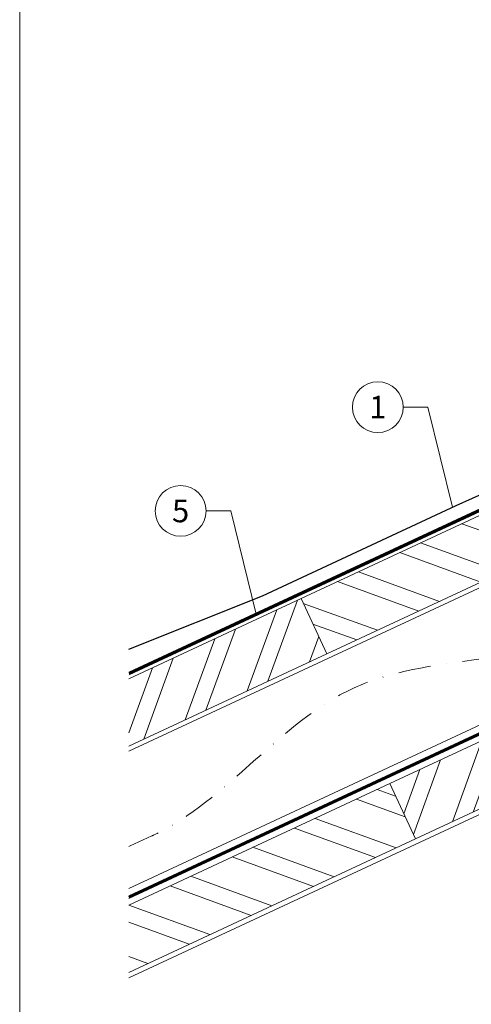
# Model space of a CAD drawing. Units: millimetres. Extents: x -19674 to 50359, y 0 to 4832.
# Drawn here: x 44014 to 44192, y 453 to 840 of the extents above; entities that cross this region are included whole.
import ezdxf
from ezdxf.enums import TextEntityAlignment as Align

# ---------------------------------------------------------------- set-up
doc = ezdxf.new("R2010")
doc.units = ezdxf.units.MM
doc.linetypes.add('STRICHPUNKT', pattern=[25.4, 12.7, -6.35, 0, -6.35])
doc.linetypes.add('Trennlage', pattern=[30, 12, -18])
for name, color, linetype, lineweight, true_color in [('01_PREFA-Dachprodukt', 7, 'Continuous', 25, 0xe1000f), ('04_Trennlage', 7, 'Continuous', 25, 0x505f69), ('04_Trennlage_Linie', 7, 'Continuous', 0, 0x505f69), ('04_Unterdach', 7, 'Continuous', 25, 0x505f69), ('04_Unterdach_Linie', 7, 'Continuous', 0, 0x505f69), ('06_Holz', 7, 'Continuous', 15, 0x8296a0), ('06_Holzschfraffur', 7, 'Continuous', 13, 0xdce6eb), ('08_Bemassung', 7, 'Continuous', 5, 0x505f69), ('09_Luft', 7, 'Continuous', 5, 0x8296a0), ('10_Blattrahmen', 7, 'Continuous', 20, 0x000000)]:
    doc.layers.add(name, color=color, linetype=linetype, lineweight=lineweight, true_color=true_color)
doc.styles.add('PREFA_Standard', font='arial.ttf', dxfattribs={"height": 20})

# ---------------------------------------------------------------- blocks, each defined once
blk = doc.blocks.new('A$C33afb37e')
at = {"layer": '10_Blattrahmen'}
blk.add_lwpolyline([(0, -1039.5), (735, -1039.5), (735, 0), (0, 0)], close=True, dxfattribs=at)

msp = doc.modelspace()

# ---------------------------------------------------------------- hatches: boundary and pattern name
at = {"layer": '06_Holzschfraffur'}
h = msp.add_hatch(dxfattribs=at)
h.set_pattern_fill('ANSI32', color=256, scale=2, angle=295, style=0)
h.set_pattern_definition([(340, (37069.321, -2375.903), (6.515484, 17.901144), []), (340, (37073.116, -2384.042), (6.515484, 17.901144), [])])
h.paths.add_polyline_path([(44125.003, 612.309), (44135.146, 590.558), (44284.687, 660.29), (44274.544, 682.041)])
h = msp.add_hatch(dxfattribs=at)
h.set_pattern_fill('ANSI32', color=256, scale=2, angle=25, style=0)
h.set_pattern_definition([(70, (37069.321, -2375.903), (-17.901144, 6.515484), []), (70, (37077.46, -2372.108), (-17.901144, 6.515484), [])])
h.paths.add_polyline_path([(44057.288, 580.733), (44057.288, 554.252), (44135.146, 590.558), (44125.003, 612.309)])
h = msp.add_hatch(dxfattribs=at)
h.set_pattern_fill('ANSI32', color=256, scale=2, angle=25, style=0)
h.set_pattern_definition([(70, (36954.646, -2518.46), (-17.901144, 6.515484), []), (70, (36962.785, -2514.665), (-17.901144, 6.515484), [])])
h.paths.add_polyline_path([(44319.553, 587.465), (44309.41, 609.216), (44159.869, 539.484), (44170.012, 517.733)])
h = msp.add_hatch(dxfattribs=at)
h.set_pattern_fill('ANSI32', color=256, scale=2, angle=295, style=0)
h.set_pattern_definition([(340, (36954.646, -2518.46), (6.515484, 17.901144), []), (340, (36958.441, -2526.599), (6.515484, 17.901144), [])])
h.paths.add_polyline_path([(44057.288, 491.65), (44057.288, 465.169), (44170.012, 517.733), (44159.869, 539.484)])

# ---------------------------------------------------------------- linework, layer by layer
at = {"layer": '01_PREFA-Dachprodukt', "elevation": 27.708}
msp.add_lwpolyline([(44057.288, 592.443), (44109.883, 613.431), (44186.012, 648.931), (44205.19, 657.654)], dxfattribs=at)
at = {"layer": '04_Trennlage', "linetype": 'Trennlage', "ltscale": 0.5, "const_width": 1, "flags": 128}
msp.add_lwpolyline([(44057.361, 582.835), (44633.376, 851.316)], dxfattribs=at)
at = {"layer": '04_Trennlage_Linie', "ltscale": 5, "flags": 128}
for points in [[(44057.288, 583.352), (44633.376, 851.867)], [(44057.434, 582.317), (44633.376, 850.764)]]:
    msp.add_lwpolyline(points, dxfattribs=at)
at = {"layer": '04_Unterdach', "linetype": 'Trennlage', "ltscale": 0.5, "const_width": 1, "flags": 128}
msp.add_lwpolyline([(44057.288, 494.793), (44633.376, 763.313)], dxfattribs=at)
at = {"layer": '04_Unterdach_Linie', "ltscale": 5, "flags": 128}
for points in [[(44057.288, 495.345), (44633.376, 763.864)], [(44057.288, 494.242), (44633.376, 762.761)]]:
    msp.add_lwpolyline(points, dxfattribs=at)
at = {"layer": '06_Holz'}
for points in [[(44057.288, 552.246), (44633.376, 820.88)], [(44633.376, 766.829), (44057.288, 498.194)], [(44057.288, 463.01), (44633.376, 731.645)], [(44057.288, 554.252), (44135.146, 590.558), (44125.003, 612.309), (44057.288, 580.733)], [(44057.288, 465.169), (44170.012, 517.733), (44159.869, 539.484), (44057.288, 491.65)]]:
    msp.add_lwpolyline(points, dxfattribs=at)
for points in [[(44135.146, 590.558), (44284.687, 660.29), (44274.544, 682.041), (44125.003, 612.309)], [(44170.012, 517.733), (44319.553, 587.465), (44309.41, 609.216), (44159.869, 539.484)]]:
    msp.add_lwpolyline(points, close=True, dxfattribs=at)
at = {"layer": '08_Bemassung'}
for p, q in [((44165.173, 687.657, 26.042), (44174.88, 687.657, 26.042)), ((44174.88, 687.657, 26.042), (44184.546, 648.247, 26.042)), ((44087.66, 646.821), (44097.367, 646.821)), ((44097.367, 646.821), (44107.324, 606.229))]:
    msp.add_line(p, q, dxfattribs=at)
for centre in [(44155.177, 687.657, 26.042), (44077.664, 646.821)]:
    msp.add_circle(centre, 9.996, dxfattribs=at)
at = {"layer": '09_Luft', "linetype": 'STRICHPUNKT'}
msp.add_open_spline([(44057.288, 514.764), (44060.304, 516.14), (44063.32, 517.516), (44066.336, 518.892), (44066.34, 518.894), (44066.343, 518.896), (44066.347, 518.897), (44066.606, 519.016), (44095.802, 532.527), (44137.709, 595.161), (44249.951, 581.363), (44311.038, 676.882), (44423.329, 663.373), (44485.998, 757.506), (44581.558, 747.239), (44619.621, 783.65), (44633.376, 795.968)], degree=3, knots=[902.6972315, 902.6972315, 902.6972315, 902.6972315, 912.8352104, 912.8352104, 912.8352104, 912.8471286, 912.8471286, 912.8471286, 913.7180486, 1011.2327965, 1110.1037053, 1207.3538106, 1305.4718943, 1404.2622454, 1502.8888872, 1557.0171497, 1557.0171497, 1557.0171497, 1557.0171497], dxfattribs=at)

# ---------------------------------------------------------------- block references
msp.add_blockref('A$C33afb37e', (44014.411, 1039.499))

# ---------------------------------------------------------------- texts
at = {"layer": '08_Bemassung', "style": 'PREFA_Standard'}
for s, p in [('1', (44155.177, 687.657, 26.042)), ('5', (44077.664, 646.821))]:
    msp.add_text(s, height=8.925, dxfattribs=at).set_placement(p, align=Align.MIDDLE_CENTER)

doc.saveas('drawing.dxf')
